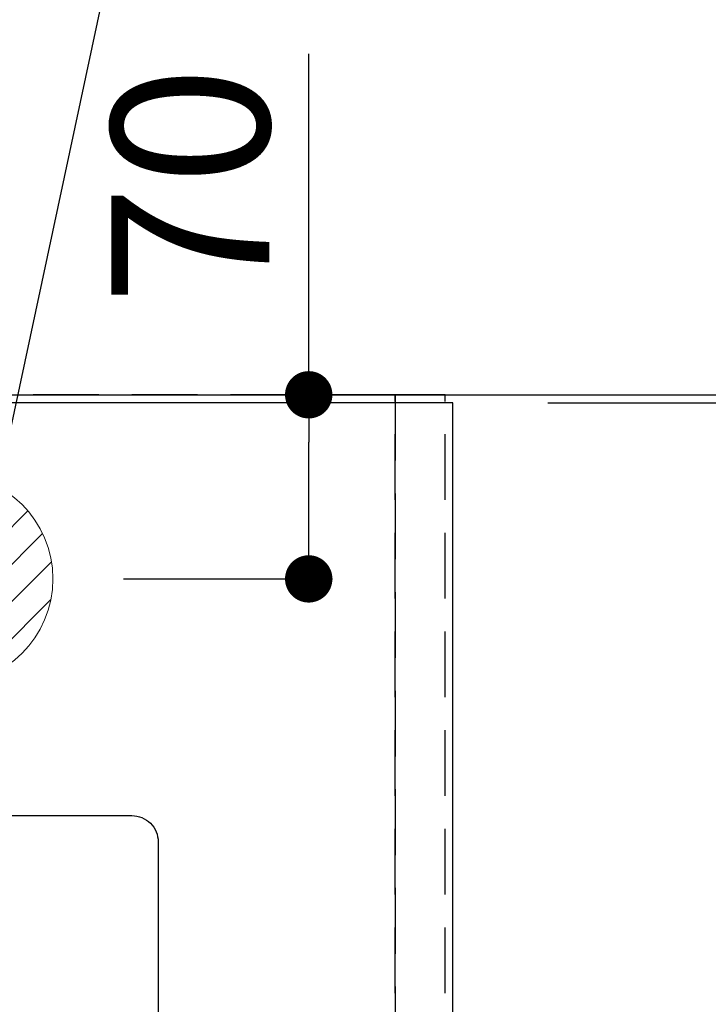
# Model space of a CAD drawing. Extents: x 0 to 26473, y -25 to 8845.
# Drawn here: x 17884 to 18145, y 6836 to 7211 of the extents above; entities that cross this region are included whole.
import ezdxf

# ---------------------------------------------------------------- set-up
doc = ezdxf.new("R2010")
doc.units = 0
doc.header["$LTSCALE"] = 50
doc.header["$MEASUREMENT"] = 0
doc.linetypes.add('DASHED', pattern=[0.75, 0.5, -0.25])
doc.linetypes.add('HIDDEN', pattern=[0.375, 0.25, -0.125])
doc.layers.get('0').update_dxf_attribs({"linetype": 'CONTINUOUS'})
doc.layers.get('DEFPOINTS').update_dxf_attribs({"color": 146, "linetype": 'CONTINUOUS'})
for name, color, linetype in [('111-壁仕上', 3, 'CONTINUOUS'), ('121-キャビネット（中）', 253, 'HIDDEN'), ('126-甲板', 2, 'CONTINUOUS'), ('150-機器', 8, 'CONTINUOUS'), ('160-文字', 254, 'CONTINUOUS'), ('166-寸法B', 11, 'CONTINUOUS')]:
    doc.layers.add(name, color=color, linetype=linetype)
doc.styles.add('KH001', font='txt')
doc.dimstyles.new('KH1xx030', dxfattribs={"dimscale": 30, "dimtxt": 2, "dimasz": 0.6, "dimexe": 0.3, "dimexo": 1.2, "dimgap": 0.5, "dimtad": 3, "dimdec": 1, "dimdsep": 46, "dimlunit": 6, "dimtxsty": 'KH001', "dimblk": 'DOT', "dimcen": 1, "dimdle": 1, "dimclrd": 256, "dimclre": 256, "dimclrt": 256, "dimadec": 0, "dimazin": 0, "dimtfac": 1, "dimtdec": 1, "dimtix": 1, "dimtmove": 2, "dimatfit": 3, "dimldrblk": 'CLOSEDBLANK', "dimfxl": 1, "dimtolj": 1, "dimtzin": 0, "dimlwd": -1, "dimlwe": -1, "dimarcsym": 0})

# ---------------------------------------------------------------- blocks, each defined once
blk = doc.blocks.new('_Dot')
at = {"color": 0, "linetype": 'ByBlock', "lineweight": -2}
blk.add_line((-0.5, 0), (-1, 0), dxfattribs=at)
at = {"color": 0, "linetype": 'ByBlock', "const_width": 0.5}
blk.add_lwpolyline([(-0.25, 0, 1), (0.25, 0, 1)], format="xyb", close=True, dxfattribs=at)
blk = doc.blocks.new('*D65')
at = {"layer": '166-寸法B', "transparency": 16777216}
for p, q in [((18073.18, 7068.01), (18567.24, 7068.01)), ((18558.24, 7050.01), (18558.24, 6436.01)), ((18084.24, 6418.01), (18567.24, 6418.01))]:
    blk.add_line(p, q, dxfattribs=at)
at = {"layer": 'DEFPOINTS', "color": 0, "transparency": 16777216}
for p in [(18037.18, 7068.01), (18048.24, 6418.01), (18558.24, 6418.01)]:
    blk.add_point(p, dxfattribs=at)
at = {"layer": '166-寸法B', "transparency": 16777216, "xscale": 18, "yscale": 18, "zscale": 18}
for p, rotation in [((18558.24, 7068.01), 90), ((18558.24, 6418.01), 270)]:
    blk.add_blockref('_Dot', p, dxfattribs=dict(at, rotation=rotation))
at = {"layer": '166-寸法B', "transparency": 16777216, "insert": (18513.24, 6743.01), "char_height": 60, "attachment_point": 5, "rotation": 90, "style": 'KH001'}
blk.add_mtext('\\A1;650', dxfattribs=at)
blk = doc.blocks.new('_ClosedBlank')
at = {"color": 0, "linetype": 'ByBlock', "lineweight": -2}
for p, q in [((-1, 0.167), (0, 0)), ((-1, 0.167), (-1, -0.167)), ((0, 0), (-1, -0.167))]:
    blk.add_line(p, q, dxfattribs=at)
blk = doc.blocks.new('*D78')
at = {"layer": '166-寸法B', "transparency": 16777216}
for p, q in [((18084.24, 7065.01), (18432.24, 7065.01)), ((18423.24, 7047.01), (18423.24, 6436.01)), ((18084.24, 6418.01), (18432.24, 6418.01))]:
    blk.add_line(p, q, dxfattribs=at)
at = {"layer": 'DEFPOINTS', "color": 0, "transparency": 16777216}
for p in [(18048.24, 7065.01), (18048.24, 6418.01), (18423.24, 6418.01)]:
    blk.add_point(p, dxfattribs=at)
at = {"layer": '166-寸法B', "transparency": 16777216, "xscale": 18, "yscale": 18, "zscale": 18}
for p, rotation in [((18423.24, 7065.01), 90), ((18423.24, 6418.01), 270)]:
    blk.add_blockref('_Dot', p, dxfattribs=dict(at, rotation=rotation))
at = {"layer": '166-寸法B', "transparency": 16777216, "insert": (18378.24, 6741.51), "char_height": 60, "attachment_point": 5, "rotation": 90, "style": 'KH001'}
blk.add_mtext('\\A1;647', dxfattribs=at)
blk = doc.blocks.new('*D79')
at = {"layer": '166-寸法B', "transparency": 16777216}
for p, q in [((18423.24, 7068.01), (18423.24, 7514.66)), ((18423.24, 7086.01), (18423.24, 7104.01)), ((18084.24, 7068.01), (18432.24, 7068.01)), ((18423.24, 7065.01), (18423.24, 7068.01)), ((18084.24, 7065.01), (18432.24, 7065.01)), ((18423.24, 7047.01), (18423.24, 7029.01))]:
    blk.add_line(p, q, dxfattribs=at)
at = {"layer": 'DEFPOINTS', "color": 0, "transparency": 16777216}
for p in [(18048.24, 7068.01), (18423.24, 7068.01), (18048.24, 7065.01)]:
    blk.add_point(p, dxfattribs=at)
at = {"layer": '166-寸法B', "transparency": 16777216, "xscale": 18, "yscale": 18, "zscale": 18}
for p, rotation in [((18423.24, 7068.01), 270), ((18423.24, 7065.01), 90)]:
    blk.add_blockref('_Dot', p, dxfattribs=dict(at, rotation=rotation))
at = {"layer": '166-寸法B', "transparency": 16777216, "insert": (18373.23, 7310.15), "char_height": 60, "attachment_point": 5, "rotation": 90, "style": 'KH001'}
blk.add_mtext('\\A1;3〈ｸﾘｱﾗﾝｽ〉', dxfattribs=at)
blk = doc.blocks.new('排水')
at = {"layer": '160-文字', "linetype": 'Continuous', "lineweight": 20}
h = blk.add_hatch(dxfattribs=at)
h.set_pattern_fill('ANSI31', color=4, scale=80, style=0)
h.set_pattern_definition([(45, (-328326.697, -8772.747), (-7.0710678, 7.0710678), [])])
edge = h.paths.add_edge_path()
edge.add_arc((0, 0), 40, 0, 360)
at = {"layer": '160-文字', "color": 4, "linetype": 'Continuous', "lineweight": 20}
blk.add_circle((0, 0), 40, dxfattribs=at)
blk = doc.blocks.new('*D88')
at = {"layer": '166-寸法B', "transparency": 16777216}
for p, q in [((17993.44, 7068.01), (17993.44, 7197.59)), ((17923.03, 7068.01), (18002.44, 7068.01)), ((17993.44, 7016.01), (17993.44, 7050.01)), ((17923.03, 6998.01), (18002.44, 6998.01))]:
    blk.add_line(p, q, dxfattribs=at)
at = {"layer": 'DEFPOINTS', "color": 0, "transparency": 16777216}
for p in [(17887.03, 7068.01), (17993.44, 7068.01), (17887.03, 6998.01)]:
    blk.add_point(p, dxfattribs=at)
at = {"layer": '166-寸法B', "transparency": 16777216, "xscale": 18, "yscale": 18, "zscale": 18}
for p, rotation in [((17993.44, 7068.01), 90), ((17993.44, 6998.01), 270)]:
    blk.add_blockref('_Dot', p, dxfattribs=dict(at, rotation=rotation))
at = {"layer": '166-寸法B', "transparency": 16777216, "insert": (17948.44, 7147.55), "char_height": 60, "attachment_point": 5, "rotation": 90, "style": 'KH001'}
blk.add_mtext('\\A1;70', dxfattribs=at)
blk = doc.blocks.new('*D196')
at = {"layer": '166-寸法B', "transparency": 16777216}
for p, q in [((18084.24, 7068.01), (18286.64, 7068.01)), ((18277.64, 7050.01), (18277.64, 6726.01)), ((18084.24, 6708.01), (18286.64, 6708.01))]:
    blk.add_line(p, q, dxfattribs=at)
at = {"layer": 'DEFPOINTS', "color": 0, "transparency": 16777216}
for p in [(18048.24, 7068.01), (18048.24, 6708.01), (18277.64, 6708.01)]:
    blk.add_point(p, dxfattribs=at)
at = {"layer": '166-寸法B', "transparency": 16777216, "xscale": 18, "yscale": 18, "zscale": 18}
for p, rotation in [((18277.64, 7068.01), 90), ((18277.64, 6708.01), 270)]:
    blk.add_blockref('_Dot', p, dxfattribs=dict(at, rotation=rotation))
at = {"layer": '166-寸法B', "transparency": 16777216, "insert": (18232.64, 6888.01), "char_height": 60, "attachment_point": 5, "rotation": 90, "style": 'KH001'}
blk.add_mtext('\\A1;360', dxfattribs=at)

msp = doc.modelspace()

# ---------------------------------------------------------------- linework, layer by layer
at = {"layer": '111-壁仕上', "ltscale": 2}
msp.add_line((15757.24, 7068.01), (18145.24, 7068.01), dxfattribs=at)
at = {"layer": '121-キャビネット（中）', "ltscale": 2}
msp.add_lwpolyline([(15757.24, 6428.01), (18045.24, 6428.01), (18045.24, 7068.01)], dxfattribs=at)
at = {"layer": '126-甲板'}
msp.add_lwpolyline([(18048.24, 7065.01), (15760.24, 7065.01), (15760.24, 6418.01), (18048.24, 6418.01)], close=True, dxfattribs=at)
at = {"layer": '150-機器', "color": 2, "linetype": 'Continuous'}
msp.add_lwpolyline([(17346.24, 6908.01), (17926.24, 6908.01, -0.414214), (17936.24, 6898.01), (17936.24, 6518.01, -0.414214), (17926.24, 6508.01), (17346.24, 6508.01, -0.414214), (17336.24, 6518.01), (17336.24, 6898.01, -0.414214)], format="xyb", close=True, dxfattribs=at)
at = {"layer": 'DEFPOINTS', "linetype": 'DASHED'}
for points in [[(17276.24, 6428.01), (18026.24, 6428.01), (18026.24, 7068.01), (17276.24, 7068.01)], [(18026.24, 6428.01), (18026.24, 6428.01), (18026.24, 7068.01), (18026.24, 7068.01)], [(18026.24, 6428.01), (18045.24, 6428.01), (18045.24, 7068.01), (18026.24, 7068.01)]]:
    msp.add_lwpolyline(points, close=True, dxfattribs=at)

# ---------------------------------------------------------------- block references
at = {"layer": '160-文字'}
msp.add_blockref('排水', (17856.25, 6998.01), dxfattribs=at)

# ---------------------------------------------------------------- dimensions: what is measured, and where the dimension line sits
at = {"layer": '166-寸法B'}
dim = msp.add_linear_dim(base=(18423.24, 7068.01), p1=(18048.24, 7065.01), p2=(18048.24, 7068.01), angle=90, text='<>〈ｸﾘｱﾗﾝｽ〉', dimstyle='KH1xx030', override={"dimtmove": 1}, dxfattribs=at)
dim.commit()
dim.dimension.update_dxf_attribs({"geometry": '*D79', "text_midpoint": (18426.26, 7310.15), "dimtype": 128})
dim = msp.add_linear_dim(base=(17993.44, 7068.01), p1=(17887.03, 6998.01), p2=(17887.03, 7068.01), angle=90, dimstyle='KH1xx030', override={"dimtmove": 1}, dxfattribs=at)
dim.commit()
dim.dimension.update_dxf_attribs({"geometry": '*D88', "text_midpoint": (17993.44, 7147.55), "dimtype": 128})
for base, p1, p2, picture, middle in [((18558.24, 6418.01), (18037.18, 7068.01), (18048.24, 6418.01), '*D65', (18513.24, 6743.01)), ((18277.64, 6708.01), (18048.24, 7068.01), (18048.24, 6708.01), '*D196', (18232.64, 6888.01)), ((18423.24, 6418.01), (18048.24, 7065.01), (18048.24, 6418.01), '*D78', (18378.24, 6741.51))]:
    dim = msp.add_linear_dim(base=base, p1=p1, p2=p2, angle=90, dimstyle='KH1xx030', dxfattribs=at)
    dim.commit()
    dim.dimension.update_dxf_attribs({"geometry": picture, "text_midpoint": middle})

# ---------------------------------------------------------------- leaders
at = {"layer": '160-文字', "annotation_type": 0, "has_hookline": 1, "hookline_direction": 0}
for points, text_width in [([(17868.04, 6998.01), (18074.34, 7965.94), (18092.34, 7965.94)], 735.84), ([(17516.25, 7005.39), (18270.22, 5961.96), (18288.22, 5961.96)], 1398.58)]:
    msp.add_leader(points, dimstyle='KH1xx030', override={"dimgap": 0.5, "dimtad": 1}, dxfattribs=dict(at, text_width=text_width))
at = {"layer": '160-文字'}
msp.add_leader([(17756.25, 6998.01), (18270.22, 5961.96)], dimstyle='KH1xx030', override={"dimgap": 0.5, "dimtad": 1}, dxfattribs=at)

doc.saveas('drawing.dxf')
